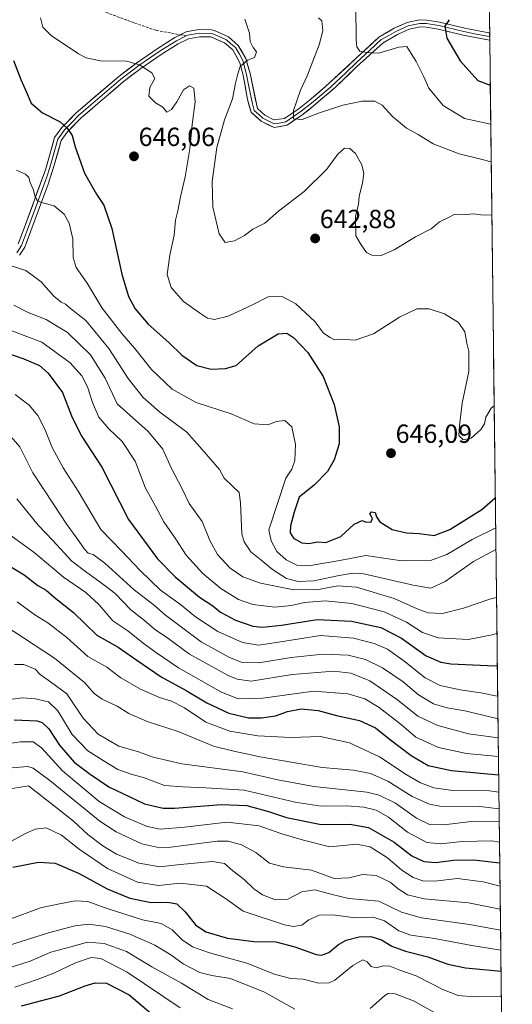
# Model space of a CAD drawing. Units: metres. Extents: x 579917 to 583346, y 4749717 to 4752071.
# Drawn here: x 583158 to 583346, y 4750102 to 4750478 of the extents above; entities that cross this region are included whole.
import ezdxf
from ezdxf.enums import TextEntityAlignment as Align

# ---------------------------------------------------------------- set-up
doc = ezdxf.new("R2010")
doc.units = ezdxf.units.M
doc.header["$MEASUREMENT"] = 0
doc.linetypes.add('TRAZOSX2', pattern=[1.5, 1, -0.5])
for name, color, linetype, lineweight in [('Arbolado forestal CxS', 92, 'Continuous', 0), ('Carátula', 7, 'Continuous', 5), ('Curva de nivel maestra', 36, 'Continuous', 30), ('Curva de nivel normal', 36, 'Continuous', 0), ('Layer 0', 7, 'Continuous', 0), ('Municipio CxS', 142, 'Continuous', 0), ('Punto de cota en terreno', 7, 'Continuous', 0), ('Rótulo de punto de cota en terreno', 19, 'Continuous', 0), ('Senda', 19, 'TRAZOSX2', 0)]:
    doc.layers.add(name, color=color, linetype=linetype, lineweight=lineweight)
doc.styles.add('Arial', font='txt', dxfattribs={"height": 0.2})

# ---------------------------------------------------------------- blocks, each defined once
blk = doc.blocks.new('*U178')
at = {"layer": 'Curva de nivel normal', "color": 36, "linetype": 'Continuous', "lineweight": 0}
blk.add_polyline3d([(583341.03, 4750196.71, 695), (583328.78, 4750197.89, 695), (583318.2, 4750200.22, 695), (583309.49, 4750204.1, 695), (583304, 4750208.85, 695), (583295.51, 4750215.49, 695), (583290.11, 4750218.8, 695), (583283.72, 4750220.73, 695), (583270.46, 4750221.66, 695), (583251.16, 4750219.03, 695), (583241.74, 4750218.73, 695), (583235.11, 4750221.42, 695), (583219.02, 4750230.6, 695), (583210.59, 4750236.38, 695), (583205.5, 4750240.04, 695), (583199.68, 4750244.77, 695), (583193.93, 4750248.58, 695), (583188.72, 4750254.7, 695), (583183.63, 4750259.42, 695), (583175.08, 4750265.22, 695), (583170.95, 4750268.84, 695), (583163.96, 4750274.68, 695), (583154.15, 4750281.82, 695)], dxfattribs=at)
blk = doc.blocks.new('*U180')
at = {"layer": 'Curva de nivel normal', "color": 36, "linetype": 'Continuous', "lineweight": 0}
blk.add_polyline3d([(583272.43, 4750478.77, 635), (583273.7, 4750477.64, 635), (583273.99, 4750473.86, 635), (583272.65, 4750468.48, 635), (583270.16, 4750462.3, 635), (583268.16, 4750456.87, 635), (583265.52, 4750451.2, 635), (583262.85, 4750443.37, 635), (583262.86, 4750440.22, 635), (583266.11, 4750439.91, 635), (583272.81, 4750442.47, 635), (583281.62, 4750445.43, 635), (583289.06, 4750446.98, 635), (583293.87, 4750446.94, 635), (583296.66, 4750445.44, 635), (583300.65, 4750441.18, 635), (583305.92, 4750436.64, 635), (583310.44, 4750434.29, 635), (583316.16, 4750430.7, 635), (583326.06, 4750426.82, 635), (583334.86, 4750424.66, 635), (583338.27, 4750423.85, 635)], dxfattribs=at)
blk = doc.blocks.new('*U181')
at = {"layer": 'Curva de nivel normal', "color": 36, "linetype": 'Continuous', "lineweight": 0}
blk.add_polyline3d([(583156.72, 4750334.93, 680), (583161.96, 4750330.89, 680), (583165.38, 4750326.98, 680), (583168, 4750321.76, 680), (583170.74, 4750314.72, 680), (583175.01, 4750306.96, 680), (583180.68, 4750298.08, 680), (583189.3, 4750283.46, 680), (583197.38, 4750275.14, 680), (583204.31, 4750267.74, 680), (583212.12, 4750260.3, 680), (583219.71, 4750254.85, 680), (583225.52, 4750250.14, 680), (583233.99, 4750244.44, 680), (583243.37, 4750240.3, 680), (583249.52, 4750239.28, 680), (583257.14, 4750240.4, 680), (583273.16, 4750242.92, 680), (583285.68, 4750241.99, 680), (583293.68, 4750239.96, 680), (583298.68, 4750237.69, 680), (583304.94, 4750233.35, 680), (583313.03, 4750226.79, 680), (583318.8, 4750223.89, 680), (583326.47, 4750222.23, 680), (583334.32, 4750221.06, 680), (583339.84, 4750219.94, 680), (583340.75, 4750219.86, 680)], dxfattribs=at)
blk = doc.blocks.new('*U182')
at = {"layer": 'Curva de nivel normal', "color": 36, "linetype": 'Continuous', "lineweight": 0}
blk.add_polyline3d([(583157.16, 4750420.58, 655), (583160.63, 4750419.12, 655), (583161.84, 4750417.88, 655), (583162.39, 4750415.88, 655), (583163.58, 4750413.33, 655), (583164.3, 4750410.39, 655), (583165.2, 4750408.95, 655), (583167.08, 4750408.16, 655), (583171.61, 4750407.03, 655), (583175.35, 4750403.77, 655), (583177.25, 4750400.33, 655), (583178.64, 4750394.4, 655), (583178.76, 4750387.34, 655), (583180, 4750383.47, 655), (583184.1, 4750377.44, 655), (583189.89, 4750367.91, 655), (583197.41, 4750358.22, 655), (583202.33, 4750352.56, 655), (583208.72, 4750344.48, 655), (583216.62, 4750337.01, 655), (583225.75, 4750331.96, 655), (583239.02, 4750327.62, 655), (583247.86, 4750323.77, 655), (583253.05, 4750323.39, 655), (583256.41, 4750324.62, 655), (583259.55, 4750325.01, 655), (583262.16, 4750322.58, 655), (583263.55, 4750315.9, 655), (583263.31, 4750309.77, 655), (583262.18, 4750306.41, 655), (583259.9, 4750302.98, 655), (583253.5, 4750283.26, 655), (583254.38, 4750279.12, 655), (583256.43, 4750275.05, 655), (583260.04, 4750271.81, 655), (583264.13, 4750269.84, 655), (583269.35, 4750269.68, 655), (583280.55, 4750271.65, 655), (583290.46, 4750273.55, 655), (583304.15, 4750271.49, 655), (583315.1, 4750271.66, 655), (583321.35, 4750273.85, 655), (583331.04, 4750279.62, 655), (583339.97, 4750284.02, 655)], dxfattribs=at)
blk = doc.blocks.new('*U188')
at = {"layer": 'Curva de nivel normal', "color": 36, "linetype": 'Continuous', "lineweight": 0}
blk.add_polyline3d([(583154.16, 4750320, 685), (583158.44, 4750315.02, 685), (583163.36, 4750305.06, 685), (583171.35, 4750293.13, 685), (583176.37, 4750285.28, 685), (583180.25, 4750280.13, 685), (583183.11, 4750275.9, 685), (583184.55, 4750274.44, 685), (583186.46, 4750273.91, 685), (583190.86, 4750270.61, 685), (583202.06, 4750260.45, 685), (583209.81, 4750254.41, 685), (583214.02, 4750250.76, 685), (583220.17, 4750246.16, 685), (583227.68, 4750240.53, 685), (583238.43, 4750234.56, 685), (583243.3, 4750232.62, 685), (583249.63, 4750232.52, 685), (583261.98, 4750234.59, 685), (583274.02, 4750235.81, 685), (583283.67, 4750235.46, 685), (583290.3, 4750233.82, 685), (583296.85, 4750230.62, 685), (583304.73, 4750225.32, 685), (583310.52, 4750220.35, 685), (583316.2, 4750216.93, 685), (583321.44, 4750215.38, 685), (583328.2, 4750214.17, 685), (583340.44, 4750211.33, 685), (583340.85, 4750211.28, 685)], dxfattribs=at)
blk = doc.blocks.new('*U199')
at = {"layer": 'Curva de nivel normal', "color": 36, "linetype": 'Continuous', "lineweight": 0}
blk.add_polyline3d([(583286.64, 4750483.33, 630), (583286.71, 4750470.3, 630), (583287.01, 4750467.75, 630), (583288.12, 4750466.05, 630), (583290.63, 4750465.55, 630), (583295.35, 4750465.33, 630), (583303.02, 4750467.62, 630), (583306.11, 4750467.8, 630), (583309.58, 4750462.17, 630), (583312.56, 4750456.31, 630), (583314.47, 4750451.99, 630), (583319.93, 4750445.34, 630), (583328.06, 4750440.33, 630), (583338.1, 4750438.17, 630)], dxfattribs=at)
blk = doc.blocks.new('*U200')
at = {"layer": 'Curva de nivel normal', "color": 36, "linetype": 'Continuous', "lineweight": 0}
blk.add_polyline3d([(583157.46, 4750255.82, 705), (583164.19, 4750250.91, 705), (583169.07, 4750247.82, 705), (583176.36, 4750242.14, 705), (583184.36, 4750234.88, 705), (583191.68, 4750230.81, 705), (583197.04, 4750226.8, 705), (583204.45, 4750222.45, 705), (583211.71, 4750219.24, 705), (583216.35, 4750217.86, 705), (583221.21, 4750215.34, 705), (583229.44, 4750209.89, 705), (583238.61, 4750206.38, 705), (583249.27, 4750204.71, 705), (583261.86, 4750204.04, 705), (583273.09, 4750204.34, 705), (583284.18, 4750201.95, 705), (583295.67, 4750196.6, 705), (583305.84, 4750189.94, 705), (583311.25, 4750186.69, 705), (583316.43, 4750184.82, 705), (583322.75, 4750183.97, 705), (583337.62, 4750183.62, 705), (583341.2, 4750183.09, 705)], dxfattribs=at)
blk = doc.blocks.new('*U203')
at = {"layer": 'Curva de nivel normal', "color": 36, "linetype": 'Continuous', "lineweight": 0}
blk.add_polyline3d([(583244.22, 4750478.3, 640), (583246.12, 4750472.87, 640), (583246.29, 4750469.71, 640), (583247.52, 4750467.47, 640), (583248.74, 4750465.81, 640), (583247.99, 4750463.68, 640), (583245.33, 4750462.65, 640), (583242.56, 4750460.19, 640), (583241.66, 4750457.47, 640), (583240.7, 4750453.8, 640), (583239.64, 4750447.81, 640), (583236.53, 4750439.83, 640), (583233.65, 4750429.3, 640), (583231.8, 4750416.36, 640), (583232.04, 4750406.47, 640), (583234.48, 4750396.32, 640), (583236.75, 4750393, 640), (583240.35, 4750393.59, 640), (583244.1, 4750395.7, 640), (583247.37, 4750398.04, 640), (583251.97, 4750400.42, 640), (583257.14, 4750404.94, 640), (583266.88, 4750412.46, 640), (583275.57, 4750421.06, 640), (583279.82, 4750426.76, 640), (583282.35, 4750429.02, 640), (583284.35, 4750428.89, 640), (583286.5, 4750427.02, 640), (583288.86, 4750422.62, 640), (583289.63, 4750419.39, 640), (583289.17, 4750415.68, 640), (583287.91, 4750410.71, 640), (583287.59, 4750407.5, 640), (583286.55, 4750403.04, 640), (583286.63, 4750395.51, 640), (583288.67, 4750392.13, 640), (583290.75, 4750389.18, 640), (583292.77, 4750388.13, 640), (583296.35, 4750388.09, 640), (583301.3, 4750390.24, 640), (583309.38, 4750395.12, 640), (583315.31, 4750398.24, 640), (583318.6, 4750400.9, 640), (583322.02, 4750402.54, 640), (583324.35, 4750403.79, 640), (583327.02, 4750403.56, 640), (583331.59, 4750403.92, 640), (583334.32, 4750403.62, 640), (583338.51925, 4750403.42331, 640)], dxfattribs=at)
blk = doc.blocks.new('*U204')
at = {"layer": 'Curva de nivel normal', "color": 36, "linetype": 'Continuous', "lineweight": 0}
blk.add_polyline3d([(583166.3, 4750478.82, 645), (583167.22, 4750475.17, 645), (583170.42, 4750472.01, 645), (583180.78, 4750465.07, 645), (583183.75, 4750463.56, 645), (583189.24, 4750462.32, 645), (583199.1, 4750462.18, 645), (583204.09, 4750460.84, 645), (583208.78, 4750457.82, 645), (583209.94, 4750455.65, 645), (583208.01, 4750452.2, 645), (583207.62, 4750448.82, 645), (583210.26, 4750446.34, 645), (583212.94, 4750444.69, 645), (583214.5, 4750442.82, 645), (583216.34, 4750443.74, 645), (583218.4, 4750446.68, 645), (583220.9, 4750451.26, 645), (583223.2, 4750452.85, 645), (583224.85, 4750451.94, 645), (583225.3, 4750446.72, 645), (583224.25, 4750438, 645), (583223.36, 4750428.78, 645), (583221.56, 4750418.14, 645), (583219.68, 4750410.4, 645), (583218.73, 4750405.1, 645), (583217.84, 4750401.52, 645), (583217.32, 4750395.78, 645), (583215.66, 4750388.11, 645), (583214.67, 4750380.78, 645), (583216.16, 4750375.79, 645), (583220.86, 4750370.42, 645), (583227.05, 4750366.14, 645), (583230.08, 4750364.07, 645), (583232.68, 4750363.66, 645), (583237.88, 4750364.92, 645), (583247.18, 4750369.2, 645), (583253.16, 4750372.29, 645), (583258.22, 4750372.51, 645), (583263.69, 4750369.54, 645), (583271.07, 4750362.66, 645), (583274.35, 4750358.4, 645), (583276.81, 4750356.78, 645), (583278.47, 4750355.81, 645), (583281.02, 4750356.08, 645), (583286.35, 4750355.75, 645), (583293.35, 4750358.11, 645), (583303.32, 4750364.5, 645), (583309.88, 4750367.64, 645), (583314.65, 4750367.64, 645), (583320.39, 4750365.78, 645), (583325.83, 4750362.46, 645), (583328.15, 4750358.95, 645), (583328.99, 4750354.57, 645), (583329.67, 4750351.48, 645), (583329.72, 4750348.37, 645), (583329.73, 4750343.82, 645), (583327.24, 4750331.63, 645), (583326.23, 4750322.99, 645), (583325.89, 4750319.31, 645), (583327.61, 4750317.62, 645), (583330.64, 4750318.31, 645), (583334.32, 4750321.62, 645), (583335.75, 4750323.82, 645), (583336.25, 4750326.37, 645), (583338.2, 4750329.78, 645), (583339.4, 4750330.66, 645)], dxfattribs=at)
blk = doc.blocks.new('*U205')
at = {"layer": 'Curva de nivel normal', "color": 36, "linetype": 'Continuous', "lineweight": 0}
blk.add_polyline3d([(583157.37, 4750295.14, 690), (583165.42, 4750285.14, 690), (583171.08, 4750279.22, 690), (583178.26, 4750271.36, 690), (583184.04, 4750267.03, 690), (583189.96, 4750262.67, 690), (583194.81, 4750258.96, 690), (583200.8, 4750252.82, 690), (583206, 4750248.63, 690), (583209.88, 4750245.39, 690), (583214.86, 4750241.95, 690), (583223.12, 4750235.88, 690), (583237.94, 4750227.7, 690), (583241.35, 4750226.26, 690), (583246.74, 4750225.5, 690), (583262.35, 4750228.07, 690), (583278.25, 4750229.36, 690), (583284.71, 4750228.63, 690), (583291.95, 4750225.65, 690), (583302.52, 4750218.45, 690), (583310.3, 4750212.16, 690), (583317.88, 4750208.55, 690), (583329.6, 4750205.37, 690), (583340.94, 4750203.9, 690)], dxfattribs=at)
blk = doc.blocks.new('*U208')
at = {"layer": 'Curva de nivel maestra', "color": 36, "linetype": 'Continuous', "lineweight": 30}
blk.add_polyline3d([(583152.38, 4750270.8, 700), (583160.07, 4750266.15, 700), (583165.35, 4750262.1, 700), (583168.48, 4750260.24, 700), (583171.49, 4750257.59, 700), (583178.97, 4750251.72, 700), (583187.83, 4750243.05, 700), (583195.95, 4750238.56, 700), (583203.02, 4750233.53, 700), (583212.35, 4750227.23, 700), (583221.86, 4750222.01, 700), (583229.73, 4750217.24, 700), (583238.2, 4750213.25, 700), (583245.68, 4750211.59, 700), (583250.68, 4750211.5, 700), (583256.02, 4750212.25, 700), (583260.52, 4750213.97, 700), (583265.72, 4750214.9, 700), (583272.22, 4750214.28, 700), (583279.22, 4750212.4, 700), (583288.06, 4750210.45, 700), (583294.09, 4750207.68, 700), (583299.3, 4750203.46, 700), (583307.67, 4750197.16, 700), (583314.23, 4750193.36, 700), (583323.12, 4750191.38, 700), (583341.12, 4750189.8, 700)], dxfattribs=at)
blk = doc.blocks.new('*U211')
at = {"layer": 'Curva de nivel maestra', "color": 36, "linetype": 'Continuous', "lineweight": 30}
blk.add_polyline3d([(583156.04, 4750462.44, 650), (583158.81, 4750455.21, 650), (583160.91, 4750450.65, 650), (583162.76, 4750446.23, 650), (583167.15, 4750442.5, 650), (583173.9, 4750439.14, 650), (583176.54, 4750436.64, 650), (583178.41, 4750433.91, 650), (583179.6, 4750429.57, 650), (583183.11, 4750419.44, 650), (583187.68, 4750411.51, 650), (583190.48, 4750407.25, 650), (583193.54, 4750398.41, 650), (583197.32, 4750380.94, 650), (583199.9, 4750372.4, 650), (583202.46, 4750367.63, 650), (583207.36, 4750361.78, 650), (583215.29, 4750354.79, 650), (583220.2, 4750350.01, 650), (583225.96, 4750346.11, 650), (583231.41, 4750344.66, 650), (583236.9, 4750344.96, 650), (583240.93, 4750346.11, 650), (583249.35, 4750353.52, 650), (583256.98, 4750358.12, 650), (583260.35, 4750358.45, 650), (583263.02, 4750356.66, 650), (583268.35, 4750351.03, 650), (583274.1, 4750341.79, 650), (583278.42, 4750331.18, 650), (583280.22, 4750322.65, 650), (583280.21, 4750316.18, 650), (583278.39, 4750310.02, 650), (583275.82, 4750305.64, 650), (583270.8, 4750300.44, 650), (583265, 4750295.78, 650), (583263.09, 4750290.11, 650), (583261.74, 4750284.78, 650), (583261.57, 4750282.11, 650), (583262.84, 4750280.09, 650), (583265.98, 4750278.36, 650), (583268.68, 4750278.06, 650), (583272.02, 4750278.67, 650), (583275.17, 4750278.49, 650), (583280.96, 4750280.8, 650), (583286.02, 4750285.48, 650), (583289.08, 4750286.88, 650), (583290.55, 4750286.22, 650), (583292.5, 4750286.36, 650), (583293, 4750287.62, 650), (583292.53, 4750288.58, 650), (583291.98, 4750289.47, 650), (583292.58, 4750290.13, 650), (583294.02, 4750289.9, 650), (583294.46, 4750288.25, 650), (583295.8, 4750286.38, 650), (583300.45, 4750283.49, 650), (583305.95, 4750282.2, 650), (583310.79, 4750281.88, 650), (583316.46, 4750281.2, 650), (583322.53, 4750283.47, 650), (583334.72, 4750291.09, 650), (583339.83, 4750295.48, 650)], dxfattribs=at)
blk = doc.blocks.new('*U212')
at = {"layer": 'Curva de nivel maestra', "color": 36, "linetype": 'Continuous', "lineweight": 30}
blk.add_polyline3d([(583322.21, 4750478.08, 625), (583320.53, 4750475.56, 625), (583321.29, 4750471.05, 625), (583326.4, 4750462.43, 625), (583333.11, 4750454.84, 625), (583337.92, 4750453.11, 625)], dxfattribs=at)
blk = doc.blocks.new('5PATER')
at = {"layer": 'Carátula', "linetype": 'Continuous', "lineweight": 5}
h = blk.add_hatch(color=250, dxfattribs=at)
edge = h.paths.add_edge_path()
edge.add_ellipse((0, 0.01), major_axis=(-1.33, -1.34), ratio=0.999422, start_angle=0, end_angle=360)

msp = doc.modelspace()

# ---------------------------------------------------------------- linework, layer by layer
at = {"layer": 'Arbolado forestal CxS', "color": 92, "linetype": 'Continuous', "lineweight": 0}
for points in [[(583336.68, 4750554.59, 603.75), (583346.31, 4749762.64, 861.82), (583327, 4749757.31, 868.65), (582948.37, 4749752.82, 922.77), (582930.01, 4749769.25, 925.55), (582893.71, 4749788.78, 927.17), (582870, 4749804.55, 924.06), (582853.09, 4749819.36, 921.22), (582840.15, 4749819.67, 921.19), (582796.41, 4749821.14, 923.35), (582788.91, 4749813.51, 925.94), (582783.91, 4749808.43, 927.33), (582771.51, 4749754.34, 948.2), (582767.8, 4749750.68, 949.94), (582402.13, 4749746.34, 1010.27)], [(583336.68, 4750554.59, 603.75), (583346.31, 4749762.64, 861.82)]]:
    msp.add_polyline3d(points, dxfattribs=at)
at = {"layer": 'Curva de nivel maestra', "color": 36, "linetype": 'Continuous', "lineweight": 30}
for points in [[(583144.78, 4750353.84, 675), (583159.95, 4750348.62, 675), (583165.96, 4750346.02, 675), (583169.2, 4750343.11, 675), (583174.7, 4750335.78, 675), (583178.19, 4750326.78, 675), (583181.83, 4750319.3, 675), (583189.7, 4750307.21, 675), (583199.92, 4750287.3, 675), (583210.99, 4750272.17, 675), (583217.72, 4750265.37, 675), (583227.02, 4750257.63, 675), (583232.02, 4750254.25, 675), (583235.02, 4750251.88, 675), (583240.68, 4750248.82, 675), (583247.35, 4750246.58, 675), (583251.06, 4750246.17, 675), (583258.21, 4750246.92, 675), (583271.84, 4750249.08, 675), (583284.94, 4750248.49, 675), (583296.22, 4750246.01, 675), (583304.02, 4750241.95, 675), (583313.43, 4750235.19, 675), (583318.99, 4750232.74, 675), (583322.88, 4750232.13, 675), (583339.62, 4750231.36, 675), (583340.61, 4750231.5, 675)], [(583156.29, 4750210.81, 725), (583165.02, 4750210.32, 725), (583166.99, 4750209.69, 725), (583169.56, 4750207.37, 725), (583173.61, 4750201.06, 725), (583179.24, 4750194.6, 725), (583185.33, 4750190.07, 725), (583192.46, 4750185.16, 725), (583205.98, 4750178.7, 725), (583213.12, 4750177.02, 725), (583217.47, 4750177.03, 725), (583235.41, 4750178.4, 725), (583245.02, 4750178.01, 725), (583253.32, 4750175.78, 725), (583260.18, 4750173.53, 725), (583273.38, 4750170.82, 725), (583284.38, 4750170.89, 725), (583291.5, 4750169.6, 725), (583301.24, 4750164.09, 725), (583308.03, 4750158.82, 725), (583312.52, 4750156.62, 725), (583317.03, 4750156.35, 725), (583323.93, 4750157.22, 725), (583331.69, 4750157.32, 725), (583341.52, 4750156.22, 725)], [(583155.82, 4750154.57, 750), (583165.56, 4750156.41, 750), (583171.92, 4750156.02, 750), (583181.07, 4750152.08, 750), (583191.76, 4750146.24, 750), (583200.42, 4750142.72, 750), (583208.5, 4750141.01, 750), (583214.96, 4750141.2, 750), (583218.38, 4750140.54, 750), (583221.5, 4750137.5, 750), (583225.5, 4750132.45, 750), (583229.43, 4750129.81, 750), (583237.63, 4750127.38, 750), (583247.73, 4750126.17, 750), (583256.17, 4750125.94, 750), (583263.31, 4750124.08, 750), (583271.53, 4750121.18, 750), (583273.51, 4750120.95, 750), (583276.38, 4750121.91, 750), (583280.02, 4750125.03, 750), (583282.98, 4750126.7, 750), (583287.89, 4750127.88, 750), (583292.36, 4750127.98, 750), (583296.37, 4750126.71, 750), (583300.42, 4750124.34, 750), (583305.56, 4750122.41, 750), (583314.07, 4750120.32, 750), (583321.67, 4750117.51, 750), (583328.44, 4750116.04, 750), (583342.03, 4750114.84, 750)], [(583159.13, 4750101.56, 775), (583173.62, 4750105.38, 775), (583183.33, 4750109.22, 775), (583187.15, 4750110.3, 775), (583191.57, 4750110.21, 775), (583200.2, 4750105.74, 775), (583208.43, 4750098.71, 775)]]:
    msp.add_polyline3d(points, dxfattribs=at)
at = {"layer": 'Curva de nivel normal', "color": 36, "linetype": 'Continuous', "lineweight": 0}
for points in [[(583154.75, 4750384.22, 660), (583160.75, 4750382.26, 660), (583166.54, 4750377.95, 660), (583171.48, 4750372.56, 660), (583174.19, 4750370.27, 660), (583175.86, 4750369.49, 660), (583177.83, 4750367.79, 660), (583183.57, 4750363.21, 660), (583192.44, 4750352.6, 660), (583199.73, 4750341.1, 660), (583205.49, 4750333.82, 660), (583211.78, 4750328.34, 660), (583222.18, 4750320.59, 660), (583228.06, 4750314.04, 660), (583234.61, 4750306.37, 660), (583236.35, 4750303.02, 660), (583239.56, 4750300.04, 660), (583242.06, 4750297.62, 660), (583242.67, 4750293.66, 660), (583243.17, 4750281.82, 660), (583244.02, 4750278.71, 660), (583246.51, 4750274.94, 660), (583250.42, 4750271.87, 660), (583254.81, 4750268.15, 660), (583260.14, 4750264.76, 660), (583264.59, 4750263.56, 660), (583270.56, 4750263.8, 660), (583279.57, 4750265.72, 660), (583285.31, 4750266.79, 660), (583289.68, 4750266.47, 660), (583308.46, 4750262.12, 660), (583315.25, 4750261.02, 660), (583320.69, 4750263.56, 660), (583331.49, 4750271.18, 660), (583340.02, 4750275.82, 660), (583340.07, 4750275.84, 660)], [(583156.18, 4750369.03, 665), (583161.64, 4750366.27, 665), (583168.51, 4750363.58, 665), (583176.63, 4750358.65, 665), (583185.36, 4750350.17, 665), (583190.98, 4750341.23, 665), (583195.63, 4750331.39, 665), (583207.45, 4750320.86, 665), (583213.05, 4750314.05, 665), (583216.21, 4750307, 665), (583220.33, 4750298.95, 665), (583223.04, 4750293.35, 665), (583228.06, 4750286.49, 665), (583230.95, 4750279.21, 665), (583233.84, 4750273.86, 665), (583238.73, 4750268.63, 665), (583243.51, 4750265.34, 665), (583250.2, 4750262.9, 665), (583263.02, 4750260.38, 665), (583272.37, 4750260.49, 665), (583279.76, 4750261.92, 665), (583286.84, 4750261.44, 665), (583301.31, 4750257.11, 665), (583310.07, 4750253.16, 665), (583314.24, 4750251.67, 665), (583319.64, 4750251.4, 665), (583327.69, 4750253.35, 665), (583337.72, 4750256.86, 665), (583340.29, 4750257.42, 665)], [(583150.53, 4750361.07, 670), (583166.81, 4750354.91, 670), (583177.66, 4750347.02, 670), (583182.1, 4750342.13, 670), (583184.3, 4750337.91, 670), (583186.14, 4750331.94, 670), (583188.63, 4750326.38, 670), (583192.41, 4750321.84, 670), (583197.55, 4750316.98, 670), (583202.43, 4750309.54, 670), (583206.38, 4750299.2, 670), (583210.23, 4750292.34, 670), (583213.39, 4750286.38, 670), (583217.9, 4750279.78, 670), (583221.88, 4750273.68, 670), (583228.3, 4750266.59, 670), (583235.12, 4750260.88, 670), (583241.86, 4750256.73, 670), (583247.37, 4750254.78, 670), (583255.68, 4750253.8, 670), (583262.02, 4750254.39, 670), (583267.07, 4750255.52, 670), (583274.9, 4750256.15, 670), (583285.08, 4750255.16, 670), (583297.39, 4750252.06, 670), (583305.98, 4750248, 670), (583312, 4750244.12, 670), (583318.02, 4750242.02, 670), (583329.48, 4750241.4, 670), (583339.22, 4750243.37, 670), (583340.46, 4750243.89, 670)], [(583152.06, 4750247.13, 710), (583171.69, 4750234.3, 710), (583183.1, 4750225.01, 710), (583186.79, 4750220.88, 710), (583189.89, 4750218.64, 710), (583195.56, 4750215.98, 710), (583200.02, 4750213.16, 710), (583207.03, 4750210.12, 710), (583218.87, 4750206.27, 710), (583232.28, 4750200.67, 710), (583240.12, 4750198.78, 710), (583250.07, 4750196.64, 710), (583273.79, 4750192.56, 710), (583285.73, 4750191.56, 710), (583292.27, 4750190.31, 710), (583298.89, 4750187.3, 710), (583308.14, 4750181.44, 710), (583314.7, 4750178.59, 710), (583318.63, 4750177.86, 710), (583333.91, 4750177.68, 710), (583341.27, 4750176.73, 710)], [(583341.33, 4750171.84, 715), (583330.62, 4750171.89, 715), (583320.14, 4750170.62, 715), (583314.68, 4750170.79, 715), (583309.74, 4750173.18, 715), (583301.8, 4750178.9, 715), (583295.55, 4750182.04, 715), (583290.88, 4750183.16, 715), (583270.6, 4750185.37, 715), (583256.81, 4750187.86, 715), (583243.53, 4750190.91, 715), (583220.22, 4750193.99, 715), (583209.26, 4750196.47, 715), (583203.74, 4750198.58, 715), (583196.24, 4750200.67, 715), (583188.35, 4750205.32, 715), (583182.64, 4750211.34, 715), (583176.38, 4750220.66, 715), (583170.14, 4750225.28, 715), (583166.26, 4750228.03, 715), (583164.28, 4750230.07, 715), (583160.03, 4750231.87, 715), (583156.36, 4750231.88, 715)], [(583154.56, 4750218.5, 720), (583159.49, 4750219.1, 720), (583164.49, 4750218.83, 720), (583169.41, 4750217.62, 720), (583172.96, 4750214.26, 720), (583178.36, 4750205.12, 720), (583184.36, 4750198.87, 720), (583190.26, 4750195.19, 720), (583195.87, 4750191.83, 720), (583201.27, 4750189.93, 720), (583205.6, 4750188.73, 720), (583213.68, 4750185.66, 720), (583220.68, 4750185.13, 720), (583229.35, 4750184.85, 720), (583244.06, 4750183.85, 720), (583263.53, 4750179.35, 720), (583273.4, 4750177.79, 720), (583283.25, 4750177.95, 720), (583289.64, 4750177.42, 720), (583294.41, 4750176.24, 720), (583299.06, 4750173.62, 720), (583306.35, 4750167.89, 720), (583313.68, 4750163.98, 720), (583319.02, 4750163.38, 720), (583327.15, 4750164.35, 720), (583338.54, 4750164.56, 720), (583341.43, 4750164.05, 720)], [(583137.26, 4750199.15, 730), (583158.69, 4750202.36, 730), (583163.59, 4750202.31, 730), (583166.73, 4750200.1, 730), (583174.67, 4750191.33, 730), (583188.66, 4750179.64, 730), (583198.44, 4750173.76, 730), (583207.07, 4750170.05, 730), (583211.99, 4750168.98, 730), (583221.32, 4750169.76, 730), (583237.49, 4750171.66, 730), (583249.75, 4750170.27, 730), (583258.35, 4750167.18, 730), (583266.68, 4750164.77, 730), (583276.68, 4750162.22, 730), (583286.82, 4750163.26, 730), (583292.06, 4750162.31, 730), (583298.71, 4750158.06, 730), (583304.2, 4750153.37, 730), (583308.52, 4750150.59, 730), (583312.18, 4750149.26, 730), (583316.59, 4750149.18, 730), (583325.46, 4750150.23, 730), (583335.16, 4750148.93, 730), (583341.63, 4750147.28, 730)], [(583153.95, 4750192.34, 735), (583161.47, 4750192.98, 735), (583163.52, 4750192.32, 735), (583169.87, 4750187.63, 735), (583188.98, 4750172.07, 735), (583195.2, 4750168.05, 735), (583204.94, 4750163.38, 735), (583211.85, 4750161.87, 735), (583216.09, 4750162.11, 735), (583233.69, 4750164.47, 735), (583237.88, 4750164.45, 735), (583243.01, 4750163.1, 735), (583248.52, 4750160.09, 735), (583253.68, 4750156.07, 735), (583259.02, 4750154.69, 735), (583269.65, 4750153.41, 735), (583278.4, 4750150.17, 735), (583284.1, 4750150.39, 735), (583289.18, 4750151.74, 735), (583294.32, 4750151.37, 735), (583299.66, 4750148.78, 735), (583302.77, 4750146.25, 735), (583306.37, 4750143.96, 735), (583312.66, 4750142.38, 735), (583329.6, 4750140.92, 735), (583341.74, 4750138.44, 735)], [(583152.5, 4750184, 740), (583161.76, 4750185.52, 740), (583172.86, 4750176.91, 740), (583178.86, 4750172.08, 740), (583184.44, 4750167.04, 740), (583190.11, 4750162.61, 740), (583195.37, 4750159.5, 740), (583204.02, 4750156.05, 740), (583211.91, 4750154.58, 740), (583219.59, 4750155.52, 740), (583231.91, 4750156.71, 740), (583236.53, 4750155.87, 740), (583239.7, 4750153.15, 740), (583244.02, 4750149.79, 740), (583247.76, 4750146.18, 740), (583250.98, 4750143.99, 740), (583256.02, 4750142.08, 740), (583260.68, 4750142.35, 740), (583266.02, 4750145.15, 740), (583271, 4750145.86, 740), (583277.64, 4750144.11, 740), (583284, 4750142.53, 740), (583295.35, 4750141.52, 740), (583304.02, 4750137.39, 740), (583311.68, 4750135.14, 740), (583330, 4750132.66, 740), (583341.84, 4750130.48, 740)], [(583142.29, 4750157.4, 745), (583160.4, 4750167.3, 745), (583164.34, 4750169.07, 745), (583168.53, 4750169.48, 745), (583174.29, 4750166.78, 745), (583181.08, 4750161.36, 745), (583191.89, 4750153.99, 745), (583203.4, 4750148.84, 745), (583211.41, 4750147.51, 745), (583219.62, 4750148.39, 745), (583229.68, 4750147.26, 745), (583236.94, 4750142.49, 745), (583243.68, 4750137.74, 745), (583259.38, 4750132.53, 745), (583262.79, 4750131.9, 745), (583266.02, 4750132.36, 745), (583268.73, 4750134.46, 745), (583272.62, 4750136.13, 745), (583277.86, 4750136.3, 745), (583286.42, 4750135.19, 745), (583293.3, 4750135.41, 745), (583297.55, 4750133.99, 745), (583303.06, 4750130.24, 745), (583307.59, 4750128.55, 745), (583316.68, 4750127.26, 745), (583330.87, 4750124.56, 745), (583341.93, 4750122.88, 745)], [(583154.02, 4750134.42, 755), (583166.33, 4750138.99, 755), (583172.99, 4750140.41, 755), (583179.56, 4750141.65, 755), (583184.45, 4750141.36, 755), (583190.98, 4750139, 755), (583205.2, 4750134.44, 755), (583212.39, 4750132.99, 755), (583216.53, 4750130.54, 755), (583220.35, 4750126.76, 755), (583224.37, 4750124.12, 755), (583230.77, 4750121.82, 755), (583245.04, 4750117.85, 755), (583255.59, 4750113.71, 755), (583261.66, 4750111.98, 755), (583266.59, 4750111.77, 755), (583272.34, 4750110.16, 755), (583276.4, 4750110.31, 755), (583278.62, 4750111.32, 755), (583285.5, 4750116.99, 755), (583289.3, 4750119.08, 755), (583290.96, 4750118.39, 755), (583292.43, 4750116.54, 755), (583294.34, 4750116.11, 755), (583297.12, 4750116.89, 755), (583299.65, 4750116.75, 755), (583303.46, 4750115.21, 755), (583309.64, 4750112.98, 755), (583319.77, 4750107.85, 755), (583325.63, 4750105.52, 755), (583331.89, 4750105.04, 755), (583342.14, 4750105.18, 755)], [(583154.18, 4750124.62, 760), (583169.37, 4750129.44, 760), (583179.46, 4750132.15, 760), (583184.73, 4750132.78, 760), (583191.16, 4750131.9, 760), (583200.45, 4750128.91, 760), (583209.94, 4750124.7, 760), (583216.03, 4750121.05, 760), (583220.73, 4750117.65, 760), (583227.13, 4750114.24, 760), (583231.67, 4750113.11, 760), (583238.82, 4750112.05, 760), (583251.79, 4750106.74, 760), (583263.4, 4750100.3, 760)], [(583154.36, 4750116.04, 765), (583162.36, 4750118.68, 765), (583170.34, 4750122.02, 765), (583177.95, 4750124.12, 765), (583184.3, 4750125.82, 765), (583190.64, 4750125.42, 765), (583199.11, 4750122.27, 765), (583208.83, 4750116.52, 765), (583220.14, 4750110.19, 765), (583230.35, 4750103.98, 765), (583239.56, 4750100.36, 765)], [(583156.6, 4750108.72, 770), (583165.44, 4750111.79, 770), (583171.36, 4750114.08, 770), (583179.69, 4750117.99, 770), (583185.7, 4750120.05, 770), (583189.39, 4750119.68, 770), (583199.41, 4750114.45, 770), (583219.64, 4750100.8, 770)], [(583292.07, 4750100.54, 760), (583297.73, 4750105.54, 760), (583299.01, 4750106.27, 760), (583301.64, 4750106.16, 760), (583308.67, 4750103.44, 760), (583317.56, 4750098.5, 760)]]:
    msp.add_polyline3d(points, dxfattribs=at)
at = {"layer": 'Layer 0', "linetype": 'Continuous', "lineweight": 0}
for points in [[(583219.72, 4750472.31), (583221.95, 4750473.4), (583226.71, 4750474.28), (583231.59, 4750474.2), (583232.99, 4750473.88), (583238.03, 4750471.5), (583241.79, 4750468.27), (583244.67, 4750463.31), (583246.27, 4750457.48), (583249.07, 4750444.2), (583251.87, 4750441.64), (583255.39, 4750439.8), (583259.39, 4750440.35), (583264.95, 4750444.2), (583268.83, 4750447.23), (583274.91, 4750452.39), (583286.93, 4750463.55), (583295.41, 4750471.41), (583301.27, 4750474.81), (583306.17, 4750476.98), (583310.95, 4750478.03), (583313.7, 4750477.93), (583318.59, 4750477.15), (583328.15, 4750474.83), (583337.4, 4750473), (583337.67, 4750473), (583337.67, 4750473)], [(583337.69, 4750471.63), (583337.5, 4750471.63), (583332.49, 4750472.6), (583327.86, 4750473.52), (583318.33, 4750475.83), (583313.57, 4750476.59), (583311.08, 4750476.68), (583306.6, 4750475.7), (583301.89, 4750473.61), (583299.15, 4750472.03), (583296.22, 4750470.33), (583291.98, 4750466.4), (583286.93, 4750461.79), (583282.93, 4750457.95), (583276.92, 4750452.37), (583272.72, 4750448.77), (583269.68, 4750446.19), (583265.75, 4750443.12), (583259.9, 4750439.07), (583257.42, 4750438.62), (583255.42, 4750438.35), (583252.95, 4750439.54), (583251.19, 4750440.46), (583249.79, 4750441.74), (583247.86, 4750443.47), (583247.2, 4750445.91), (583245.8, 4750452.55), (583244.97, 4750457.16), (583244.33, 4750459.53), (583243.53, 4750462.45), (583242.19, 4750464.92), (583240.75, 4750467.4), (583238.87, 4750469.02), (583237.29, 4750470.36), (583234.77, 4750471.55), (583232.13, 4750472.7), (583231.43, 4750472.86), (583226.83, 4750472.93), (583224.76, 4750472.55), (583222.38, 4750472.11), (583221.95, 4750471.9)], [(583221.95, 4750471.9), (583218.19, 4750470.06), (583212.02, 4750466.13), (583203.82, 4750460.58), (583197.01, 4750455.37), (583189, 4750448.51), (583180.91, 4750441.58), (583178.28, 4750438.87), (583175.54, 4750436.05), (583174.35, 4750434.41), (583172.95, 4750432.49), (583170.96, 4750425.23), (583169.94, 4750421.63), (583168.75, 4750418.02), (583164.65, 4750406.86), (583161.34, 4750397.98), (583159.09, 4750391.84), (583157.29, 4750389.05)], [(583157.87, 4750392.44), (583160.07, 4750398.44), (583168.27, 4750420.76), (583170.31, 4750427.96), (583171.71, 4750433.08), (583174.51, 4750436.92), (583179.99, 4750442.56), (583196.16, 4750456.41), (583203.03, 4750461.67), (583211.28, 4750467.25), (583217.53, 4750471.23), (583219.72, 4750472.31)], [(583337.71, 4750470.25), (583337.6, 4750470.25), (583327.57, 4750472.2), (583318.06, 4750474.51), (583313.44, 4750475.25), (583311.2, 4750475.33), (583307.02, 4750474.41), (583302.5, 4750472.41), (583297.02, 4750469.24), (583286.92, 4750460.03), (583278.92, 4750452.34), (583270.53, 4750445.15), (583266.54, 4750442.03), (583260.4, 4750437.78), (583255.44, 4750436.89), (583250.5, 4750439.28), (583246.64, 4750442.74), (583245.33, 4750447.61), (583243.66, 4750456.84), (583242.38, 4750461.58), (583239.7, 4750466.53), (583236.55, 4750469.22), (583231.27, 4750471.51), (583226.94, 4750471.58), (583222.8, 4750470.82), (583218.85, 4750468.88), (583212.76, 4750465), (583204.6, 4750459.48), (583197.86, 4750454.32), (583181.83, 4750440.6), (583176.57, 4750435.18), (583174.18, 4750431.89), (583171.61, 4750422.5), (583169.23, 4750415.28), (583162.6, 4750397.51), (583160.3, 4750391.23), (583158.3, 4750388.13)], [(583337.67, 4750473), (583337.69, 4750471.63)], [(583337.69, 4750471.63), (583337.71, 4750470.25)]]:
    msp.add_lwpolyline(points, dxfattribs=at)
msp.add_polyline3d([(583157.87, 4750392.44, 658.62), (583158.97, 4750395.44, 658.05), (583160.07, 4750398.44, 657.36), (583161.71, 4750402.9, 656.39), (583163.35, 4750407.37, 655.67), (583164.99, 4750411.83, 654.65), (583166.63, 4750416.3, 653.79), (583168.27, 4750420.76, 653.14), (583169.29, 4750424.36, 652.5), (583170.31, 4750427.96, 651.68), (583171.01, 4750430.52, 651.29), (583171.71, 4750433.08, 650.96), (583174.51, 4750436.92, 650.13), (583177.25, 4750439.74, 649.48), (583179.99, 4750442.56, 648.92), (583183.22, 4750445.33, 648.28), (583186.46, 4750448.1, 647.68), (583189.69, 4750450.87, 646.96), (583192.93, 4750453.64, 646.34), (583196.16, 4750456.41, 646.02), (583199.6, 4750459.04, 645.46), (583203.03, 4750461.67, 644.87), (583207.16, 4750464.46, 644.23), (583211.28, 4750467.25, 643.59), (583214.41, 4750469.24, 643.19), (583217.53, 4750471.23, 642.83), (583221.95, 4750473.4, 642.49), (583226.71, 4750474.28, 642.13), (583231.59, 4750474.2, 641.61), (583232.99, 4750473.88, 641.49), (583235.51, 4750472.69, 641.24), (583238.03, 4750471.5, 641.01), (583241.79, 4750468.27, 640.58), (583243.23, 4750465.79, 640.29), (583244.67, 4750463.31, 640.03), (583245.47, 4750460.4, 639.72), (583246.27, 4750457.48, 639.32), (583247.2, 4750453.05, 638.72), (583248.14, 4750448.63, 638.07), (583249.07, 4750444.2, 637.36), (583251.87, 4750441.64, 636.82), (583255.39, 4750439.8, 636.17), (583259.39, 4750440.35, 635.58), (583262.17, 4750442.28, 635.12), (583264.95, 4750444.2, 634.63), (583268.83, 4750447.23, 633.97), (583271.87, 4750449.81, 633.32), (583274.91, 4750452.39, 632.84), (583277.92, 4750455.18, 632.24), (583280.92, 4750457.97, 631.61), (583283.93, 4750460.76, 631.02), (583286.93, 4750463.55, 630.38), (583289.76, 4750466.17, 629.96), (583292.58, 4750468.79, 629.41), (583295.41, 4750471.41, 628.76), (583298.34, 4750473.11, 628.46), (583301.27, 4750474.81, 627.8), (583303.72, 4750475.9, 627.29), (583306.17, 4750476.98, 626.9), (583310.95, 4750478.03, 626.3), (583313.7, 4750477.93, 626.06), (583318.59, 4750477.15, 625.41), (583323.37, 4750475.99, 624.31), (583328.15, 4750474.83, 623.03), (583332.78, 4750473.92, 621.98), (583337.4, 4750473, 621.25), (583337.67, 4750473, 621.19), (583337.67, 4750473, 621.19), (583337.67, 4750473, 621.19), (583337.71, 4750470.25, 621.12), (583337.6, 4750470.25, 621.15), (583334.26, 4750470.9, 621.75), (583330.91, 4750471.55, 622.34), (583327.57, 4750472.2, 623.18), (583322.82, 4750473.36, 624.19), (583318.06, 4750474.51, 625.32), (583313.44, 4750475.25, 626.15), (583311.2, 4750475.33, 626.47), (583307.02, 4750474.41, 627.21), (583302.5, 4750472.41, 628.28), (583299.76, 4750470.83, 628.72), (583297.02, 4750469.24, 629.05), (583293.65, 4750466.17, 629.83), (583290.29, 4750463.1, 630.31), (583286.92, 4750460.03, 630.81), (583284.25, 4750457.47, 631.43), (583281.59, 4750454.9, 631.84), (583278.92, 4750452.34, 632.5), (583276.12, 4750449.94, 632.85), (583273.33, 4750447.55, 633.42), (583270.53, 4750445.15, 633.91), (583268.54, 4750443.59, 634.19), (583266.54, 4750442.03, 634.65), (583263.47, 4750439.91, 635.15), (583260.4, 4750437.78, 635.32), (583257.92, 4750437.34, 635.58), (583255.44, 4750436.89, 635.86), (583252.97, 4750438.09, 636.28), (583250.5, 4750439.28, 636.76), (583248.57, 4750441.01, 637.14), (583246.64, 4750442.74, 637.44), (583245.99, 4750445.18, 637.84), (583245.33, 4750447.61, 638.33), (583244.5, 4750452.23, 638.97), (583243.66, 4750456.84, 639.57), (583242.38, 4750461.58, 640.08), (583241.04, 4750464.06, 640.4), (583239.7, 4750466.53, 640.77), (583236.55, 4750469.22, 641.06), (583233.91, 4750470.37, 641.39), (583231.27, 4750471.51, 641.69), (583226.94, 4750471.58, 642.22), (583222.8, 4750470.82, 642.74), (583218.85, 4750468.88, 643.2), (583215.81, 4750466.94, 643.52), (583212.76, 4750465, 643.89), (583208.68, 4750462.24, 644.45), (583204.6, 4750459.48, 645.02), (583201.23, 4750456.9, 645.5), (583197.86, 4750454.32, 646.03), (583194.65, 4750451.58, 646.45), (583191.45, 4750448.83, 647.09), (583188.24, 4750446.09, 647.69), (583185.04, 4750443.34, 648.29), (583181.83, 4750440.6, 648.92), (583179.2, 4750437.89, 649.45), (583176.57, 4750435.18, 650.04), (583174.18, 4750431.89, 650.73), (583172.9, 4750427.2, 651.37), (583171.61, 4750422.5, 652.17), (583170.42, 4750418.89, 652.86), (583169.23, 4750415.28, 653.49), (583167.57, 4750410.84, 654.35), (583165.92, 4750406.4, 655.43), (583164.26, 4750401.95, 656.43), (583162.6, 4750397.51, 657.22), (583161.45, 4750394.37, 657.77), (583160.3, 4750391.23, 658.4), (583158.3, 4750388.13, 658.94)], dxfattribs=at)
at = {"layer": 'Municipio CxS', "color": 142, "linetype": 'Continuous', "lineweight": 0}
msp.add_polyline3d([(583337.56, 4750482.05, 618.9), (583337.62, 4750477.05, 620.16), (583337.68, 4750472.06, 621.17), (583337.75, 4750467.06, 621.22), (583337.81, 4750462.06, 622.02), (583337.87, 4750457.07, 623.43), (583337.93, 4750452.07, 624.81), (583337.99, 4750447.07, 626.68), (583338.05, 4750442.08, 628.39), (583338.11, 4750437.08, 630.16), (583338.17, 4750432.09, 631.7), (583338.23, 4750427.09, 633.46), (583338.29, 4750422.09, 635.43), (583338.35, 4750417.1, 637.01), (583338.41, 4750412.1, 638.3), (583338.47, 4750407.1, 639.18), (583338.54, 4750402.11, 640.13), (583338.6, 4750397.11, 640.88), (583338.66, 4750392.11, 641.54), (583338.72, 4750387.12, 642.16), (583338.78, 4750382.12, 642.74), (583338.84, 4750377.12, 643.27), (583338.9, 4750372.13, 643.74), (583338.96, 4750367.13, 643.98), (583339.02, 4750362.13, 644.19), (583339.08, 4750357.14, 644.29), (583339.14, 4750352.14, 644.29), (583339.2, 4750347.14, 644.35), (583339.26, 4750342.15, 644.42), (583339.32, 4750337.15, 644.59), (583339.39, 4750332.15, 645.1), (583339.45, 4750327.16, 646), (583339.51, 4750322.16, 646.32), (583339.57, 4750317.16, 646.43), (583339.63, 4750312.17, 646.99), (583339.69, 4750307.17, 647.72), (583339.75, 4750302.17, 648.56), (583339.81, 4750297.18, 649.33), (583339.87, 4750292.18, 650.68), (583339.93, 4750287.18, 653.11), (583339.99, 4750282.19, 655.89), (583340.05, 4750277.19, 658.91), (583340.11, 4750272.19, 661.08), (583340.18, 4750267.2, 662.75), (583340.24, 4750262.2, 663.92), (583340.3, 4750257.2, 665.17), (583340.36, 4750252.21, 666.58), (583340.42, 4750247.21, 668.31), (583340.48, 4750242.21, 670.29), (583340.54, 4750237.22, 672.3), (583340.6, 4750232.22, 674.32), (583340.66, 4750227.22, 676.41), (583340.72, 4750222.23, 678.6), (583340.78, 4750217.23, 681.07), (583340.84, 4750212.23, 683.88), (583340.9, 4750207.24, 687.19), (583340.96, 4750202.24, 690.73), (583341.03, 4750197.24, 694.38), (583341.09, 4750192.25, 697.96), (583341.15, 4750187.25, 701.8), (583341.21, 4750182.25, 705.88), (583341.27, 4750177.26, 709.71), (583341.33, 4750172.26, 713.88), (583341.39, 4750167.26, 718.17), (583341.45, 4750162.27, 721.21), (583341.51, 4750157.27, 724.58), (583341.57, 4750152.27, 727.3), (583341.63, 4750147.28, 729.76), (583341.69, 4750142.28, 732.35), (583341.75, 4750137.28, 735.45), (583341.81, 4750132.29, 738.63), (583341.88, 4750127.29, 741.88), (583341.94, 4750122.29, 745.11), (583342, 4750117.3, 748.34), (583342.06, 4750112.3, 751.26), (583342.12, 4750107.3, 754.07), (583342.18, 4750102.31, 756.53), (583342.24, 4750097.31, 759.13)], dxfattribs=at)
at = {"layer": 'Senda', "color": 19, "linetype": 'TRAZOSX2', "lineweight": 0}
for points in [[(583175.83, 4750486.69), (583202.28, 4750476.77), (583210.46, 4750473.99), (583219.72, 4750472.31)], [(583219.72, 4750472.31), (583221.95, 4750471.9)]]:
    msp.add_lwpolyline(points, dxfattribs=at)

# ---------------------------------------------------------------- block references
at = {"layer": 'Curva de nivel maestra', "color": 36, "linetype": 'Continuous', "lineweight": 30}
for name in ['*U212', '*U211', '*U208']:
    msp.add_blockref(name, (0, 0), dxfattribs=at)
at = {"layer": 'Curva de nivel normal', "color": 36, "linetype": 'Continuous', "lineweight": 0}
for name in ['*U199', '*U180', '*U203', '*U204', '*U182', '*U181', '*U188', '*U205', '*U178', '*U200']:
    msp.add_blockref(name, (0, 0), dxfattribs=at)
at = {"layer": 'Punto de cota en terreno', "linetype": 'Continuous', "lineweight": 0}
for p in [(583202, 4750425.9, 646.06), (583271.11, 4750394.55, 642.88), (583300.04, 4750312.56, 646.09)]:
    msp.add_blockref('5PATER', p, dxfattribs=at)

# ---------------------------------------------------------------- texts
at = {"layer": 'Rótulo de punto de cota en terreno', "color": 19, "linetype": 'Continuous', "lineweight": 0, "style": 'Arial'}
for s, p in [('646,06', (583203.76, 4750427.66)), ('642,88', (583272.87, 4750396.31)), ('646,09', (583301.8, 4750314.32))]:
    msp.add_text(s, height=7, dxfattribs=at).set_placement(p, align=Align.BOTTOM_LEFT)

doc.saveas('drawing.dxf')
